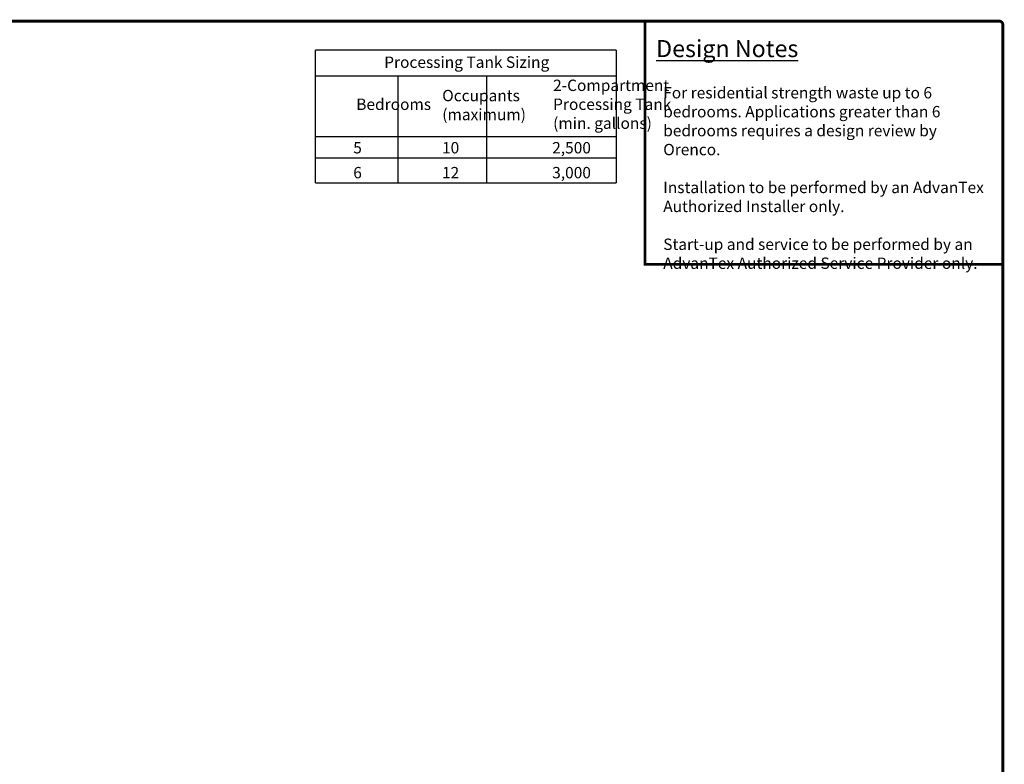
# Model space of a CAD drawing. Units: inches. Extents: x 0.5 to 17, y -0.1 to 10.5.
# Drawn here: x 10 to 17, y 5.2 to 10.5 of the extents above; entities that cross this region are included whole.
import ezdxf

# ---------------------------------------------------------------- set-up
doc = ezdxf.new("R2010")
doc.units = ezdxf.units.IN
doc.header["$LTSCALE"] = 0.25
doc.header["$MEASUREMENT"] = 0
for name, color, linetype in [('block', 1, 'Continuous'), ('BORDER', 134, 'Continuous'), ('OSI-TEXT', 1, 'Continuous'), ('TEXT', 1, 'Continuous')]:
    doc.layers.add(name, color=color, linetype=linetype)
doc.styles.add('times', font='timesi.ttf')

msp = doc.modelspace()

# ---------------------------------------------------------------- linework, layer by layer
at = {"layer": 'BORDER', "const_width": 0.02}
msp.add_lwpolyline([(16.96, 0.0659), (16.96, 10.4341, 0.414214), (16.9341, 10.46), (0.5759, 10.46, 0.414214), (0.55, 10.4341), (0.55, 0.0659, 0.414214), (0.5759, 0.04), (16.9341, 0.04, 0.414214)], format="xyb", close=True, dxfattribs=at)
msp.add_lwpolyline([(14.4412, 10.46), (14.4412, 8.7477), (16.96, 8.7477)], dxfattribs=at)
at = {"layer": 'TEXT'}
for p, q in [((12.123, 9.3212), (12.123, 10.2558)), ((14.2383, 10.2558), (12.123, 10.2558)), ((14.2383, 10.2558), (14.2383, 9.3212)), ((12.123, 10.0752), (14.2383, 10.0752)), ((12.123, 9.6468), (14.2383, 9.6468)), ((12.123, 9.4965), (14.2383, 9.4965)), ((12.123, 9.3212), (14.2383, 9.3212))]:
    msp.add_line(p, q, dxfattribs=at)
for points in [[(12.702, 10.0752), (12.702, 9.3212)], [(13.3263, 10.0752), (13.3263, 9.3212)]]:
    msp.add_lwpolyline(points, dxfattribs=at)

# ---------------------------------------------------------------- texts
at = {"layer": 'block', "char_height": 0.08, "attachment_point": 1, "style": 'times'}
for s, insert in [('{\\fTimes New Roman|b1|i1|c0|p18;Processing Tank Sizing}', (12.6059, 10.2107)), ('2-Compartment\\PProcessing Tank\\P(min. gallons)', (13.7946, 10.0479)), ('Bedrooms', (12.4091, 9.9144)), ('Occupants\\P(maximum)', (13.0142, 9.9757)), ('5', (12.388, 9.6085)), ('10', (13.0124, 9.6085)), ('2,500', (13.7881, 9.6085)), ('6', (12.388, 9.4331)), ('12', (13.0124, 9.4331)), ('3,000', (13.7881, 9.4331))]:
    msp.add_mtext(s, dxfattribs=dict(at, insert=insert))
at = {"layer": 'OSI-TEXT', "attachment_point": 1, "style": 'times'}
for s, insert, char_height, width in [('{\\LDesign Notes}', (14.5197, 10.3265), 0.12, 2.041734), ('{\\fTimes New Roman|b0|i1|c0|p18;For residential strength waste up to 6 bedrooms. Applications greater than 6 bedrooms requires a design review by Orenco.\\P\\PInstallation to be performed by an AdvanTex Authorized Installer only.\\P\\PStart-up and service to be performed by an AdvanTex Authorized Service Provider only.}', (14.5696, 9.9957), 0.08, 2.337825)]:
    msp.add_mtext(s, dxfattribs=dict(at, insert=insert, char_height=char_height, width=width))

doc.saveas('drawing.dxf')
